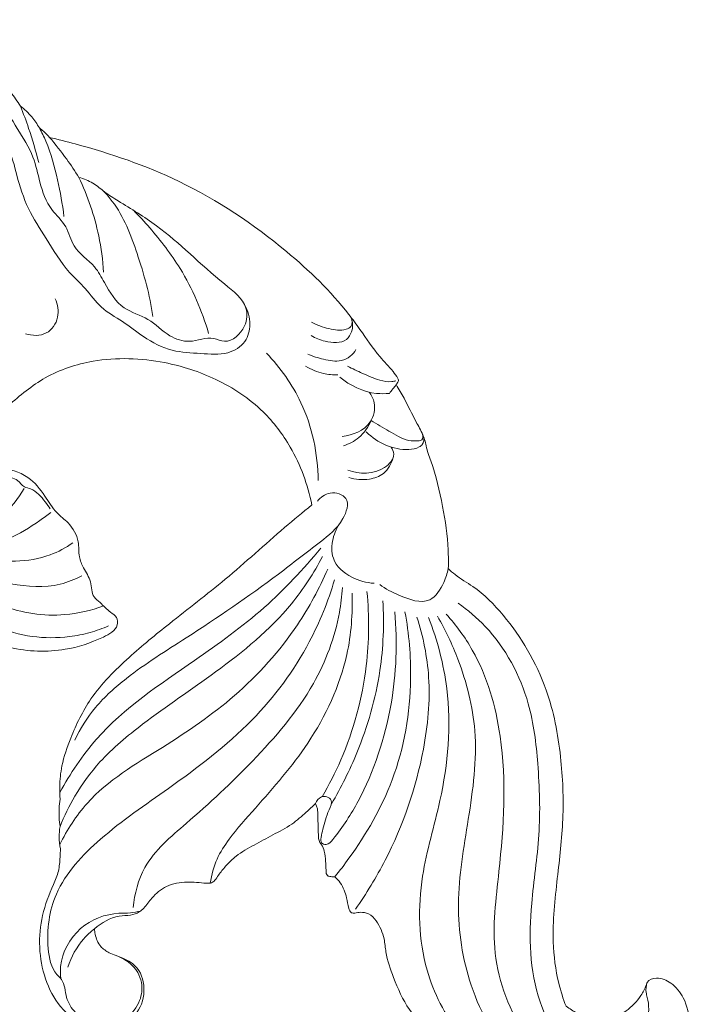
# Model space of a CAD drawing. Units: millimetres. Extents: x 2076 to 3417, y 2468 to 3625.
# Drawn here: x 2709 to 2764, y 3040 to 3121 of the extents above; entities that cross this region are included whole.
import ezdxf

# ---------------------------------------------------------------- set-up
doc = ezdxf.new("R2010")
doc.units = ezdxf.units.MM
doc.header["$MEASUREMENT"] = 0
doc.layers.add('Poliuretan_Stavros', color=165, linetype='Continuous', lineweight=5)

# ---------------------------------------------------------------- blocks, each defined once
blk = doc.blocks.new('NPU-487_134_96')
at = {"layer": 'Poliuretan_Stavros'}
for points, knots in [([(39.574, 86.046), (40.081, 85.742), (41.456, 84.841), (43.296, 83.172), (45.284, 81.203), (47.318, 79.465), (48.678, 77.11), (50.06, 74.991), (50.531, 72.611), (51.24, 70.542), (52.825, 69.212), (53.223, 67.143), (54.988, 66.103), (55.989, 64.166), (57.155, 62.261), (59.558, 61.651), (60.938, 60.106), (62.926, 59.434), (64.453, 60.187), (66.05, 59.361), (67.489, 60.69), (67.627, 62.893), (64.234, 65.398), (61.231, 68.6), (57.644, 70.772), (55.873, 71.873), (54.921, 72.712), (54.146, 73.006), (53.746, 73.117)], [0, 0, 0, 0, 1.772291, 4.921029, 7.422183, 10.190252, 12.858853, 15.537976, 17.672984, 20.111265, 21.911946, 23.635404, 26.043093, 27.558138, 30.180205, 32.350365, 34.589393, 36.258363, 38.258385, 39.16659, 41.237615, 42.694054, 45.346722, 52.690403, 56.423628, 57.764779, 58.952306, 60.198522, 60.198522, 60.198522, 60.198522]), ([(46.017, 81.867), (46.265, 81.715), (47.025, 81.197), (48.057, 80.253), (48.708, 79.365), (48.955, 78.967)], [1384.200171, 1384.200171, 1384.200171, 1384.200171, 1385.072792, 1386.957036, 1388.36132, 1388.36132, 1388.36132, 1388.36132]), ([(43.255, 81.053), (44.165, 80.421), (45.536, 79.238), (46.733, 77.139), (48.13, 75.524), (48.67, 73.123), (49.482, 70.529), (51.173, 67.979), (52.547, 65.63), (54.356, 64.017), (55.499, 62.346), (57.376, 61.354), (59.127, 59.914), (61.285, 58.779), (63.692, 58.722), (65.804, 58.476), (67.486, 59.492), (67.903, 61.145), (67.605, 62.184), (67.334, 62.664)], [0, 0, 0, 0, 3.323898, 5.283777, 7.238389, 9.614224, 12.516851, 15.365567, 18.750811, 20.600086, 22.601562, 24.709961, 26.83439, 29.441181, 31.791191, 34.005333, 35.689224, 37.135696, 38.789666, 38.789666, 38.789666, 38.789666]), ([(48.955, 78.967), (49.291, 78.701), (49.867, 78.146), (50.325, 77.491), (50.509, 77.174)], [1388.36132, 1388.36132, 1388.36132, 1388.36132, 1389.644745, 1390.744566, 1390.744566, 1390.744566, 1390.744566]), ([(50.453, 74.335), (50.213, 75.277), (49.753, 76.836), (49.194, 78.361), (48.955, 78.967)], [0, 0, 0, 0, 2.917102, 4.870496, 4.870496, 4.870496, 4.870496]), ([(50.509, 77.174), (50.628, 77.088), (50.922, 76.853), (51.183, 76.579), (51.328, 76.401)], [1390.744566, 1390.744566, 1390.744566, 1390.744566, 1391.183642, 1391.872782, 1391.872782, 1391.872782, 1391.872782]), ([(52.518, 69.925), (52.402, 70.928), (52.018, 73.007), (51.368, 75.459), (50.701, 76.817), (50.509, 77.174)], [0, 0, 0, 0, 3.029125, 6.341787, 7.557412, 7.557412, 7.557412, 7.557412]), ([(51.328, 76.401), (52.038, 76.236), (55.666, 75.31), (62.581, 72.959), (70.087, 67.937), (74.758, 63.441), (77.038, 60.323), (78.125, 58.675), (79.335, 57.453), (79.799, 56.808), (79.989, 56.47), (79.865, 56.288), (79.795, 56.17), (79.762, 56.129)], [1391.872782, 1391.872782, 1391.872782, 1391.872782, 1394.061393, 1403.110458, 1413.614107, 1420.884336, 1422.414484, 1425.194681, 1426.808263, 1427.501087, 1427.638043, 1427.905369, 1428.06372, 1428.06372, 1428.06372, 1428.06372]), ([(53.746, 73.117), (53.432, 73.628), (52.677, 74.762), (51.829, 75.828), (51.328, 76.401)], [0, 0, 0, 0, 1.798969, 4.081608, 4.081608, 4.081608, 4.081608]), ([(55.768, 65.342), (55.706, 66.344), (55.352, 69.019), (54.472, 71.596), (53.746, 73.117)], [0, 0, 0, 0, 3.010877, 8.069119, 8.069119, 8.069119, 8.069119]), ([(59.818, 61.718), (59.561, 63.477), (58.658, 66.698), (57.3, 70.247), (56.026, 71.723), (55.775, 71.991)], [0, 0, 0, 0, 5.33145, 10.051138, 11.152809, 11.152809, 11.152809, 11.152809]), ([(64.384, 60.316), (63.837, 62.179), (62.503, 65.286), (60.061, 68.454), (58.679, 69.955), (58.218, 70.42)], [0, 0, 0, 0, 5.82676, 9.982384, 11.945921, 11.945921, 11.945921, 11.945921]), ([(49.367, 60.292), (49.913, 60.133), (51.172, 60.071), (52.216, 61.609), (52.012, 62.705), (51.806, 63.173)], [0, 0, 0, 0, 1.706681, 3.291077, 4.824984, 4.824984, 4.824984, 4.824984]), ([(72.801, 60.151), (73.145, 59.935), (74.044, 59.592), (75.531, 59.461), (76.24, 60.573), (76.2, 61.257), (76.079, 61.622)], [0, 0, 0, 0, 1.218554, 2.969939, 3.729365, 4.880736, 4.880736, 4.880736, 4.880736]), ([(72.807, 61.253), (73.253, 61.003), (74.193, 60.696), (75.336, 60.5), (76.204, 60.89), (76.16, 61.394), (76.079, 61.622)], [0, 0, 0, 0, 1.534341, 2.947527, 3.400643, 4.126052, 4.126052, 4.126052, 4.126052]), ([(72.504, 58.638), (72.92, 58.447), (73.82, 58.185), (75.064, 57.951), (76.011, 58.384), (76.335, 58.799), (76.447, 59.011)], [0, 0, 0, 0, 1.373442, 2.829496, 3.63998, 4.359886, 4.359886, 4.359886, 4.359886]), ([(72.84, 46.268), (72.517, 47.922), (71.488, 50.703), (68.766, 54.307), (65.14, 56.707), (60.352, 58.253), (55.435, 58.435), (50.962, 56.959), (48.313, 54.735), (46.513, 53.101), (45.519, 51.814), (45.299, 50.449), (44.869, 49.557), (44.943, 48.504), (45.511, 48.57), (46.169, 48.847), (47.561, 49.449), (49.622, 48.748), (50.922, 47.138), (51.766, 45.668), (53.043, 44.753), (53.809, 43.442), (53.689, 42.093), (54.131, 40.997), (54.837, 40.034), (54.745, 38.807), (55.639, 38.171), (56.15, 37.549), (56.913, 37.124), (56.966, 36.052), (55.129, 35.083), (52.298, 34.156), (48.038, 34.28), (44.16, 35.989), (41.958, 38.69), (41.19, 40.471), (40.958, 41.255)], [982.141957, 982.141957, 982.141957, 982.141957, 987.19973, 990.845705, 995.533972, 999.972032, 1005.833941, 1009.974757, 1013.779195, 1016.089517, 1017.29426, 1018.572351, 1020.040798, 1020.638502, 1020.913696, 1021.541685, 1022.879992, 1025.291084, 1027.359896, 1029.038127, 1030.290928, 1032.037912, 1033.269539, 1034.243676, 1035.5143, 1036.800503, 1037.468611, 1038.626837, 1039.280338, 1039.900526, 1041.402735, 1044.693773, 1049.253306, 1053.675367, 1056.990502, 1059.446219, 1059.446219, 1059.446219, 1059.446219]), ([(69.12, 58.704), (70.264, 57.516), (72.537, 54.345), (73.335, 50.453), (73.366, 48.279)], [0, 0, 0, 0, 4.946429, 11.469847, 11.469847, 11.469847, 11.469847]), ([(72.337, 57.639), (72.785, 57.368), (73.655, 57.004), (74.585, 56.916), (74.985, 56.924)], [0, 0, 0, 0, 1.568543, 2.771119, 2.771119, 2.771119, 2.771119]), ([(75.781, 57.652), (76.176, 57.435), (77.045, 57.017), (78.232, 56.514), (79.197, 56.324), (79.634, 56.417), (79.741, 56.447)], [0, 0, 0, 0, 1.352476, 2.884938, 3.882498, 4.215623, 4.215623, 4.215623, 4.215623]), ([(79.205, 55.416), (78.853, 55.379), (77.392, 55.354), (75.97, 56.042), (75.134, 56.754)], [0, 0, 0, 0, 1.062039, 4.358092, 4.358092, 4.358092, 4.358092]), ([(79.762, 56.129), (79.983, 55.759), (80.563, 54.765), (81.227, 53.362), (81.843, 52.265), (82.122, 51.599), (82.24, 50.855), (82.928, 49.082), (83.605, 46.242), (84.04, 43.27), (84.045, 41.558), (84.03, 41.049)], [1428.06372, 1428.06372, 1428.06372, 1428.06372, 1429.355088, 1431.51601, 1432.715026, 1433.128968, 1433.672645, 1434.9603, 1438.812372, 1442.411949, 1443.940766, 1443.940766, 1443.940766, 1443.940766]), ([(77.55, 55.509), (77.738, 55.255), (78.13, 54.47), (77.736, 52.582), (76.196, 51.978), (75.337, 51.886)], [0, 0, 0, 0, 0.948268, 2.543979, 5.135888, 5.135888, 5.135888, 5.135888]), ([(75.442, 51.116), (75.894, 51.258), (76.859, 51.752), (77.48, 52.663), (77.704, 53.195)], [0, 0, 0, 0, 1.421021, 3.152547, 3.152547, 3.152547, 3.152547]), ([(77.704, 53.195), (78.177, 52.878), (79.185, 52.327), (80.469, 51.529), (81.41, 51.49), (81.966, 51.59), (81.961, 51.918), (81.919, 52.068)], [0, 0, 0, 0, 1.706439, 3.492699, 4.339342, 4.571171, 5.037519, 5.037519, 5.037519, 5.037519]), ([(77.309, 52.248), (77.769, 51.797), (78.858, 51.064), (80.445, 50.718), (81.497, 50.9), (82.018, 51.273), (82.05, 51.651), (82.01, 51.862)], [0, 0, 0, 0, 1.934578, 3.839144, 4.731166, 5.048203, 5.692132, 5.692132, 5.692132, 5.692132]), ([(79.357, 51.011), (79.464, 50.839), (79.74, 50.186), (78.388, 48.706), (76.75, 48.792), (75.802, 49.121)], [0, 0, 0, 0, 0.607584, 1.942556, 4.950262, 4.950262, 4.950262, 4.950262]), ([(75.878, 48.527), (76.412, 48.348), (77.421, 48.258), (78.888, 48.774), (79.379, 49.661), (79.515, 50.152)], [0, 0, 0, 0, 1.689262, 2.927678, 4.45643, 4.45643, 4.45643, 4.45643]), ([(43.735, 46.486), (44.075, 46.863), (44.777, 47.399), (45.663, 48.416), (46.726, 48.072), (47.59, 48.614), (48.706, 48.46), (49.175, 47.718), (50.169, 47.542), (50.807, 46.743), (51.272, 46.143), (51.399, 45.942)], [0, 0, 0, 0, 1.522116, 2.785996, 3.496947, 4.548761, 5.687089, 6.442049, 6.981227, 8.572377, 9.285709, 9.285709, 9.285709, 9.285709]), ([(45.495, 44.069), (46.186, 44.419), (47.654, 45.398), (48.771, 46.784), (49.262, 47.621)], [0, 0, 0, 0, 2.321952, 5.232413, 5.232413, 5.232413, 5.232413]), ([(73.296, 46.564), (73.562, 46.884), (74.292, 47.476), (76.104, 46.925), (75.323, 44.608), (73.129, 42.929), (68.818, 39.565), (63.494, 35.924), (58.22, 32.648), (55.053, 29.849), (53.867, 27.936), (53.405, 26.983)], [0, 0, 0, 0, 1.250117, 2.607707, 4.270857, 6.922934, 11.256015, 20.455687, 26.369117, 29.849757, 33.026779, 33.026779, 33.026779, 33.026779]), ([(52.211, 22.153), (52.181, 22.489), (52.148, 23.399), (52.328, 25.108), (53.173, 27.551), (54.734, 30.768), (57.746, 33.752), (61.542, 36.876), (65.966, 40.229), (69.687, 43.676), (72.094, 45.656), (72.84, 46.268)], [949.274412, 949.274412, 949.274412, 949.274412, 950.285135, 952.002891, 954.390082, 958.008207, 962.622265, 966.937017, 972.791808, 979.24959, 982.141957, 982.141957, 982.141957, 982.141957]), ([(45.841, 43.098), (46.555, 43.152), (48.271, 43.464), (50.043, 44.629), (51.155, 45.419), (51.449, 45.648)], [0, 0, 0, 0, 2.148271, 5.130895, 6.249445, 6.249445, 6.249445, 6.249445]), ([(77.951, 39.851), (77.317, 39.877), (75.983, 40.222), (74.401, 41.625), (74.473, 43.51), (74.917, 44.464), (75.214, 44.869)], [0, 0, 0, 0, 1.903435, 4.070455, 5.669373, 7.175952, 7.175952, 7.175952, 7.175952]), ([(45.726, 42.079), (46.637, 41.799), (48.561, 41.513), (51.192, 41.966), (52.679, 42.76), (53.259, 43.164)], [0, 0, 0, 0, 2.858694, 5.733242, 7.852097, 7.852097, 7.852097, 7.852097]), ([(52.178, 22.692), (53.039, 24.239), (55.946, 28.652), (62.426, 32.885), (68.964, 37.589), (72.152, 40.991), (73.569, 42.72)], [0, 0, 0, 0, 5.310461, 15.623196, 22.795307, 29.502438, 29.502438, 29.502438, 29.502438]), ([(73.731, 42.05), (72.997, 40.686), (70.634, 37.005), (65.275, 32.668), (59.644, 28.914), (55.619, 25.607), (53.465, 22.636), (52.544, 20.757), (52.201, 19.895)], [0, 0, 0, 0, 4.646243, 13.000214, 20.376716, 25.037622, 28.510107, 31.293306, 31.293306, 31.293306, 31.293306]), ([(45.134, 40.73), (46.103, 40.302), (48.421, 39.632), (51.562, 39.414), (53.425, 40.161), (53.982, 40.45)], [0, 0, 0, 0, 3.179134, 7.225349, 9.110004, 9.110004, 9.110004, 9.110004]), ([(52.171, 18.428), (52.789, 19.631), (54.918, 23.018), (60.553, 26.26), (66.811, 30.499), (71.389, 35.603), (73.463, 39.424), (74.158, 41.014)], [0, 0, 0, 0, 4.057773, 11.74958, 19.024576, 26.791597, 31.998453, 31.998453, 31.998453, 31.998453]), ([(78.413, 39.741), (78.893, 39.381), (80.124, 38.765), (82.501, 37.894), (83.628, 39.735), (83.955, 40.658), (84.03, 41.049)], [0, 0, 0, 0, 1.796493, 4.346022, 6.174891, 7.366599, 7.366599, 7.366599, 7.366599]), ([(84.03, 41.049), (84.211, 40.876), (84.828, 40.315), (86.57, 39.352), (88.625, 37.265), (90.636, 34.383), (92.454, 30.529), (93.341, 25.791), (93.558, 20.584), (92.945, 15.545), (92.464, 11.046), (92.9, 7.504), (93.448, 5.789), (93.685, 5.177)], [1443.940766, 1443.940766, 1443.940766, 1443.940766, 1444.689793, 1446.43703, 1449.867356, 1453.34949, 1456.962258, 1462.559277, 1467.67044, 1472.54634, 1477.774658, 1481.190842, 1483.158758, 1483.158758, 1483.158758, 1483.158758]), ([(44.728, 39.566), (45.557, 38.944), (47.99, 37.549), (51.963, 36.969), (54.746, 37.614), (55.764, 37.993)], [0, 0, 0, 0, 3.109412, 8.313772, 11.573557, 11.573557, 11.573557, 11.573557]), ([(74.706, 40.121), (74.184, 38.369), (72.492, 34.185), (67.998, 28.125), (61.615, 23.318), (55.716, 19.345), (51.573, 14.966), (51, 10.712), (51.481, 8.147), (52.603, 7.167), (52.599, 5.87), (53.531, 4.336), (55.458, 3.396), (57.629, 3.981), (58.841, 5.479), (58.988, 6.928), (58.446, 8.426), (57.456, 9.113), (56.715, 9.356)], [0, 0, 0, 0, 5.482646, 13.442831, 22.287869, 29.236429, 34.998517, 39.515712, 41.757728, 42.31425, 43.840471, 45.291397, 47.547913, 49.727476, 51.513033, 53.005079, 53.871893, 56.210959, 56.210959, 56.210959, 56.210959]), ([(43.602, 38.806), (44.549, 37.792), (47.33, 35.632), (50.963, 35.235), (52.981, 35.472)], [0, 0, 0, 0, 4.159599, 10.256814, 10.256814, 10.256814, 10.256814]), ([(58.187, 13.254), (58.317, 14.391), (59.038, 17.228), (63.276, 20.691), (68.188, 25.31), (73.012, 30.855), (74.985, 36.065), (75.303, 38.802), (75.345, 39.489)], [0, 0, 0, 0, 3.430855, 8.386946, 15.841955, 23.925625, 30.11202, 32.177304, 32.177304, 32.177304, 32.177304]), ([(76.137, 39.043), (76.202, 37.359), (75.875, 32.979), (72.98, 26.833), (68.998, 22.277), (66.306, 19.285), (64.953, 17.24), (64.612, 15.939), (64.522, 15.264)], [0, 0, 0, 0, 5.053795, 12.999672, 19.830456, 23.17391, 25.078846, 27.124507, 27.124507, 27.124507, 27.124507]), ([(73.688, 22.347), (74.258, 23.318), (75.982, 26.702), (77.525, 32.41), (77.561, 37.143), (77.365, 39.164)], [0, 0, 0, 0, 3.378463, 11.36882, 17.460786, 17.460786, 17.460786, 17.460786]), ([(78.668, 38.42), (78.78, 36.513), (78.617, 32.235), (76.984, 26.603), (75.247, 23.104), (74.45, 21.763)], [0, 0, 0, 0, 5.731344, 12.73228, 17.411999, 17.411999, 17.411999, 17.411999]), ([(101.852, 0.356), (101.322, 0.073), (99.173, -0.777), (94.415, 0.171), (90.686, 6.038), (90.608, 12.817), (91.644, 19.26), (91.463, 24.773), (90.753, 30.769), (88.242, 35.439), (85.635, 37.654), (84.833, 38.218)], [0, 0, 0, 0, 1.802672, 6.851515, 12.953991, 21.037964, 26.701265, 32.551334, 37.502085, 44.761619, 47.702248, 47.702248, 47.702248, 47.702248]), ([(73.132, 21.783), (73.227, 22.014), (73.515, 22.371), (74.099, 22.403), (74.618, 21.982), (74.065, 20.954), (73.834, 19.989), (73.597, 19.126), (73.541, 18.519), (74.164, 18.35), (75.298, 19.722), (77.522, 23.159), (79.674, 29.646), (79.869, 34.997), (79.642, 37.507)], [0, 0, 0, 0, 0.75005, 1.189893, 1.64364, 2.448519, 4.100075, 4.794959, 5.248548, 5.644295, 6.33133, 10.091428, 18.500232, 26.06003, 26.06003, 26.06003, 26.06003]), ([(80.477, 37.496), (80.815, 35.705), (81.209, 31.053), (80.003, 23.905), (76.993, 18.729), (75.13, 16.275), (74.728, 15.779)], [0, 0, 0, 0, 5.466744, 13.928976, 21.258944, 23.174631, 23.174631, 23.174631, 23.174631]), ([(92.903, -0.977), (91.828, -0.569), (88.559, 1.156), (85.547, 6.611), (84.497, 13.646), (85.728, 20.574), (86.671, 27.357), (85.205, 33.02), (83.794, 36.022), (83.141, 37.152)], [0, 0, 0, 0, 3.451093, 10.819365, 17.541327, 24.545199, 31.824486, 37.844194, 41.757917, 41.757917, 41.757917, 41.757917]), ([(83.864, 37.313), (84.671, 36.408), (86.887, 33.414), (88.96, 26.106), (88.447, 17.684), (87.303, 9.311), (89.608, 3.218), (93.352, -0.424), (95.935, -1.2), (97.024, -1.356)], [0, 0, 0, 0, 3.639258, 11.065352, 22.144824, 28.836935, 36.146896, 40.710309, 44.010663, 44.010663, 44.010663, 44.010663]), ([(52.981, 35.472), (53.549, 35.543), (54.643, 35.762), (55.692, 36.141), (56.184, 36.358)], [0, 0, 0, 0, 1.717574, 3.331573, 3.331573, 3.331573, 3.331573]), ([(76.416, 13.125), (77.318, 14.404), (79.803, 18.495), (82.042, 24.963), (82.712, 31.856), (81.971, 35.478), (81.46, 37.07)], [0, 0, 0, 0, 4.693733, 14.318513, 20.245601, 25.259124, 25.259124, 25.259124, 25.259124]), ([(82.42, 37.039), (83.139, 35.171), (84.459, 30.208), (83.82, 22.878), (81.476, 15.488), (81.632, 8.59), (84.309, 3.37), (86.495, 1.068), (87.408, 0.29)], [0, 0, 0, 0, 6.005033, 15.213707, 21.565086, 29.280293, 35.139023, 38.735194, 38.735194, 38.735194, 38.735194]), ([(52.201, 19.895), (52.129, 20.38), (52.09, 21.14), (52.169, 21.892), (52.211, 22.153)], [1597.681373, 1597.681373, 1597.681373, 1597.681373, 1599.15238, 1599.946372, 1599.946372, 1599.946372, 1599.946372]), ([(73.132, 21.783), (72.891, 21.545), (72.265, 20.969), (71.172, 20.001), (69.65, 19.234), (68.123, 18.387), (66.74, 17.645), (65.82, 16.731), (65.257, 16.04), (64.945, 15.538), (64.615, 15.234), (63.787, 15.279), (62.586, 15.419), (60.913, 15.162), (59.789, 14.188), (59.222, 13.338), (58.642, 12.823), (57.93, 12.592), (56.598, 12.62), (55.6, 12.017), (55.026, 11.518)], [1544.80837, 1544.80837, 1544.80837, 1544.80837, 1545.824754, 1547.364616, 1549.163485, 1550.901626, 1552.625716, 1553.826836, 1554.768042, 1555.284574, 1555.615072, 1556.044513, 1557.636811, 1559.36088, 1560.884404, 1561.940667, 1562.426011, 1563.182463, 1564.111849, 1566.395945, 1566.395945, 1566.395945, 1566.395945]), ([(74.728, 15.779), (74.617, 15.773), (74.423, 15.794), (74.021, 15.848), (74.01, 16.456), (73.976, 17.077), (73.904, 17.804), (73.713, 18.326), (73.388, 18.709), (73.379, 19.542), (73.339, 20.387), (73.338, 21.14), (73.271, 21.511), (73.185, 21.695), (73.132, 21.783)], [1538.13307, 1538.13307, 1538.13307, 1538.13307, 1538.465475, 1538.744993, 1539.204245, 1539.94701, 1540.776758, 1541.338346, 1541.588336, 1542.254419, 1543.685356, 1544.204943, 1544.501528, 1544.80837, 1544.80837, 1544.80837, 1544.80837]), ([(52.23, 18.088), (52.164, 18.403), (52.098, 19.01), (52.152, 19.616), (52.201, 19.895)], [1595.865945, 1595.865945, 1595.865945, 1595.865945, 1596.833412, 1597.681373, 1597.681373, 1597.681373, 1597.681373]), ([(55.026, 11.518), (55.032, 11.37), (55.1, 10.863), (55.411, 10.07), (56.319, 9.458), (57.433, 9.145), (58.809, 8.297), (59.299, 6.334), (58.566, 4.398), (56.735, 3.21), (54.29, 3.381), (52.114, 4.968), (50.489, 8.168), (50.344, 11.868), (51.436, 14.689), (52.132, 16.227), (52.195, 17.245), (52.228, 17.858), (52.23, 18.088)], [1566.395945, 1566.395945, 1566.395945, 1566.395945, 1566.837739, 1567.93623, 1568.812159, 1570.004167, 1571.431876, 1573.418492, 1575.497256, 1577.268475, 1579.589237, 1582.382137, 1584.954768, 1590.15837, 1592.843889, 1594.020696, 1595.17672, 1595.865945, 1595.865945, 1595.865945, 1595.865945]), ([(92.903, -0.977), (92.672, -1.033), (92.006, -1.153), (90.862, -1.156), (89.393, -0.791), (87.735, 0.123), (85.545, 1.276), (82.948, 2.581), (80.702, 4.765), (79.611, 7.288), (78.912, 9.244), (78.799, 10.879), (78.322, 11.988), (77.589, 12.781), (76.893, 12.913), (76.448, 12.807), (76.013, 12.799), (75.799, 13.375), (75.695, 14.19), (75.348, 15.14), (74.893, 15.632), (74.728, 15.779)], [1510.875852, 1510.875852, 1510.875852, 1510.875852, 1511.591985, 1512.899306, 1514.275747, 1516.083715, 1518.54954, 1521.715919, 1524.774073, 1527.69379, 1529.889031, 1530.961601, 1532.577324, 1533.42287, 1534.080348, 1534.562146, 1534.841835, 1535.25777, 1536.137459, 1537.469661, 1538.13307, 1538.13307, 1538.13307, 1538.13307]), ([(52.259, 7.436), (52.221, 7.765), (52.188, 9.279), (53.581, 11.85), (56.218, 12.853), (57.939, 12.789), (58.524, 12.907), (58.795, 12.974)], [0, 0, 0, 0, 0.995621, 4.5125, 7.894776, 8.834214, 9.670118, 9.670118, 9.670118, 9.670118]), ([(55.026, 11.518), (54.708, 11.273), (53.752, 10.395), (53.11, 9.217), (52.839, 8.368)], [0, 0, 0, 0, 1.20242, 3.874129, 3.874129, 3.874129, 3.874129]), ([(93.685, 5.177), (93.974, 4.963), (94.652, 4.555), (95.738, 3.947), (97.201, 4.086), (98.683, 4.682), (99.721, 5.806), (100.178, 6.673), (100.391, 7.324), (101.274, 7.617), (102.437, 7.091), (103.523, 5.746), (103.905, 3.912), (103.554, 2.155), (102.659, 0.987), (101.682, 0.25), (100.897, -0.584), (99.756, -1.175), (98.421, -1.491), (97.44, -1.43), (97.024, -1.356)], [1483.158758, 1483.158758, 1483.158758, 1483.158758, 1484.239289, 1485.550328, 1486.766393, 1488.491995, 1490.255651, 1491.202809, 1491.441174, 1492.266333, 1493.519403, 1495.102051, 1497.285316, 1498.915023, 1500.324877, 1501.584174, 1502.586365, 1503.735028, 1505.379148, 1506.646361, 1506.646361, 1506.646361, 1506.646361]), ([(98.003, 2.604), (98.396, 2.586), (99.35, 2.729), (100.525, 3.991), (100.505, 5.418), (100.193, 6.416), (100.247, 6.831), (100.32, 7.079)], [0, 0, 0, 0, 1.178492, 2.761569, 4.698306, 5.119716, 5.894394, 5.894394, 5.894394, 5.894394])]:
    blk.add_open_spline(points, degree=3, knots=knots, dxfattribs=at)
blk.add_open_spline([(79.762, 56.129), (79.577, 55.891), (79.391, 55.654), (79.205, 55.416)], degree=3, dxfattribs=at)

msp = doc.modelspace()

# ---------------------------------------------------------------- block references
at = {"layer": 'Poliuretan_Stavros'}
msp.add_blockref('NPU-487_134_96', (2659.916, 3035.005, -0.502), dxfattribs=at)

doc.saveas('drawing.dxf')
